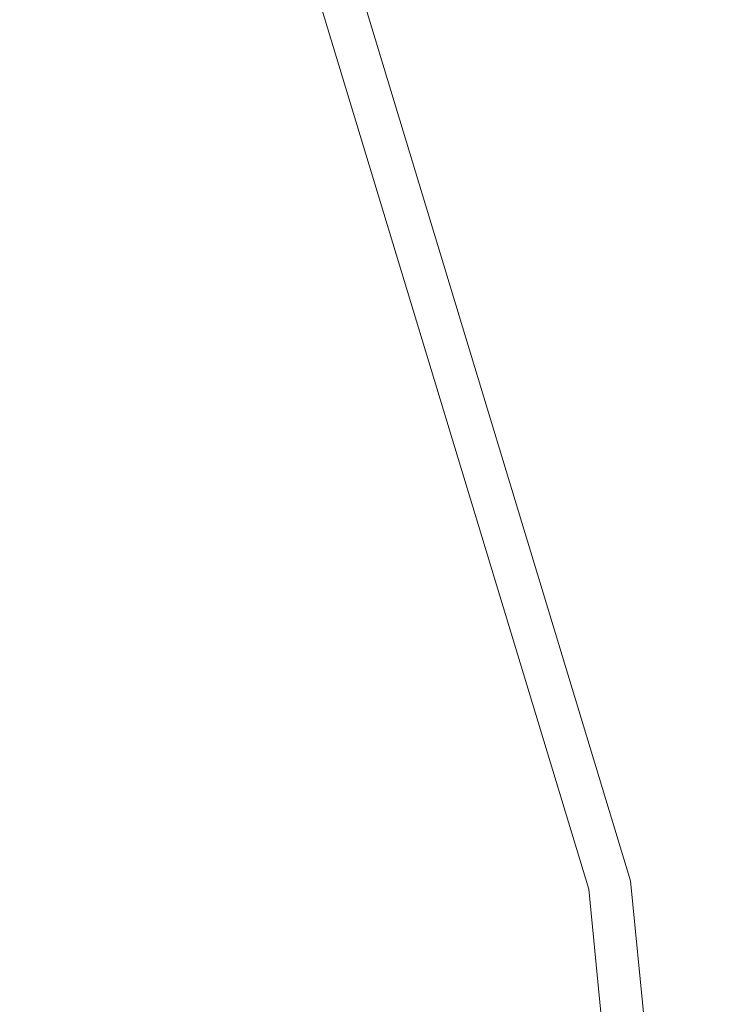
# Model space of a CAD drawing. Extents: x -25 to 25, y -236 to 25.
# Drawn here: x 22 to 25, y 4 to 9 of the extents above; entities that cross this region are included whole.
import ezdxf

# ---------------------------------------------------------------- set-up
doc = ezdxf.new("R2010")
doc.units = 0
doc.header["$LTSCALE"] = 500
doc.header["$MEASUREMENT"] = 0
doc.layers.add('FERRO_CHROM', color=7, linetype='Continuous')

msp = doc.modelspace()

# ---------------------------------------------------------------- linework, layer by layer
at = {"layer": 'FERRO_CHROM', "lineweight": 0}
for points, invisible_edges in [([(24.5196, 4.8773), (-4.8772, 24.5196), (13.8893, 20.7867), (24.5196, 4.8773)], 15), ([(4.8773, -24.5196), (-4.8772, 24.5196), (24.5196, 4.8773), (4.8773, -24.5196)], 15), ([(8.9903, 21.7045, 6), (-8.9903, -21.7045, 6), (21.7045, -8.9903, 6), (8.9903, 21.7045, 6)], 15), ([(8.9903, 21.7045, 6), (21.7045, -8.9903, 6), (21.7045, 8.9903, 6), (8.9903, 21.7045, 6)], 15), ([(24.5196, 4.8773), (13.8893, 20.7867), (20.7867, 13.8893), (24.5196, 4.8773)], 15), ([(24.5196, 4.8773), (20.7867, 13.8893), (23.097, 9.5671), (24.5196, 4.8773)], 15), ([(24.5196, 4.8773, 4.5), (23.097, 9.5671, 4.5), (22.9104, 9.4898, 5.25), (24.3216, 4.8379, 5.25)], 11), ([(23.097, 9.5671), (23.097, 9.5671, 4.5), (24.5196, 4.8773, 4.5), (24.5196, 4.8773)], 7), ([(24.3216, 4.8379, 5.25), (22.9104, 9.4898, 5.25), (22.4007, 9.2787, 5.799), (23.7805, 4.7302, 5.799)], 15), ([(23.7805, 4.7302, 5.799), (22.4007, 9.2787, 5.799), (21.7045, 8.9903, 6), (23.0413, 4.5832, 6)], 15), ([(21.7045, 8.9903, 6), (23.4927, 0, 6), (23.0413, 4.5832, 6), (21.7045, 8.9903, 6)], 15), ([(21.7045, 8.9903, 6), (21.7045, -8.9903, 6), (23.4927, 0, 6), (21.7045, 8.9903, 6)], 15), ([(4.8773, -24.5196), (24.5196, 4.8773), (20.7867, -13.8893), (4.8773, -24.5196)], 15), ([(20.7867, -13.8893), (24.5196, 4.8773), (24.5196, -4.8773), (20.7867, -13.8893)], 15), ([(24.7981, 0, 5.25), (24.3216, 4.8379, 5.25), (23.7805, 4.7302, 5.799), (24.2464, 0, 5.799)], 15), ([(25, 0, 4.5), (24.5196, 4.8773, 4.5), (24.3216, 4.8379, 5.25), (24.7981, 0, 5.25)], 11), ([(24.5196, 4.8773), (24.5196, 4.8773, 4.5), (25, 0, 4.5), (25, 0)], 7), ([(24.5196, -4.8773), (24.5196, 4.8773), (25, 0), (24.5196, -4.8773)], 15), ([(24.2464, 0, 5.799), (23.7805, 4.7302, 5.799), (23.0413, 4.5832, 6), (23.4927, 0, 6)], 15)]:
    msp.add_3dface(points, dxfattribs=dict(at, invisible_edges=invisible_edges))

doc.saveas('drawing.dxf')
